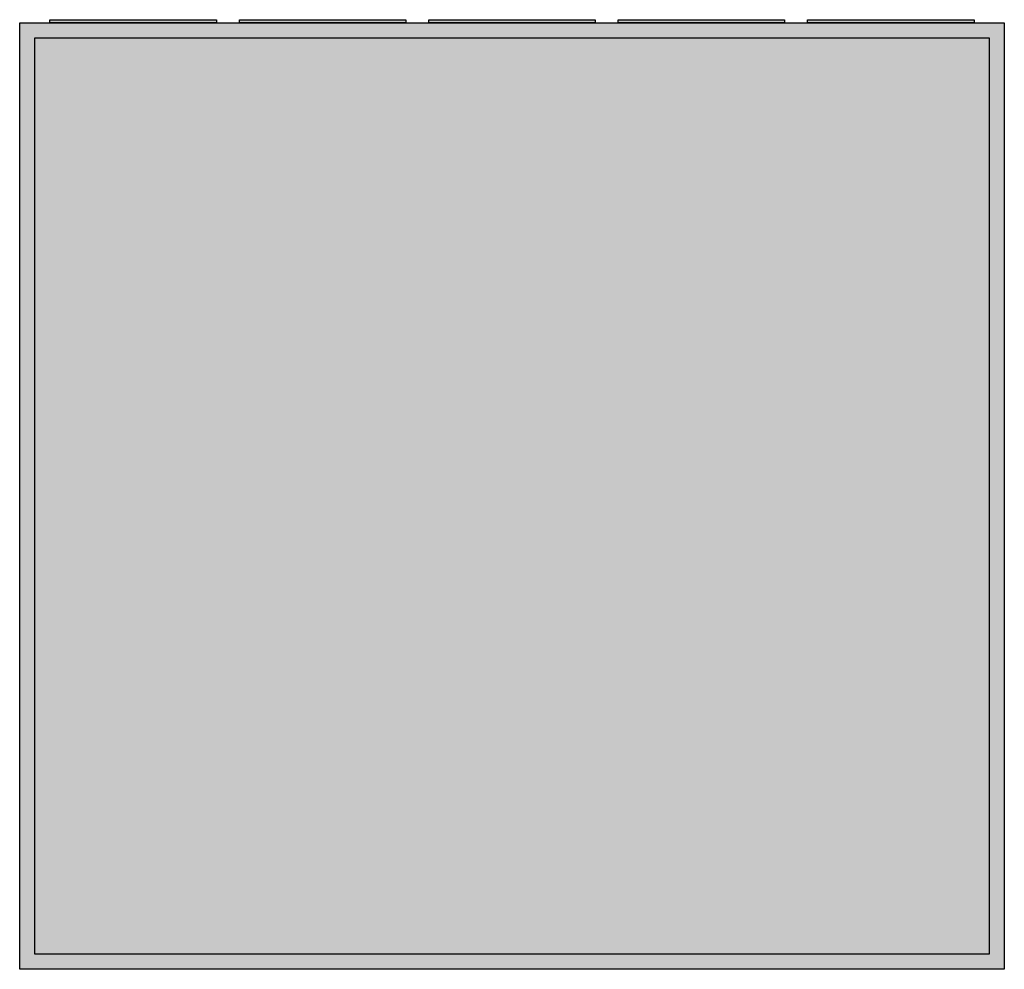
# Model space of a CAD drawing. Extents: x -2 to 128, y -2 to 123.
import ezdxf

# ---------------------------------------------------------------- set-up
doc = ezdxf.new("R2010")
doc.units = 0
doc.layers.get('0').update_dxf_attribs({"linetype": 'CONTINUOUS'})

# ---------------------------------------------------------------- blocks, each defined once
blk = doc.blocks.new('a58_e')
at = {"color": 7, "linetype": 'CONTINUOUS'}
for points in [[(127.5, 122.5), (127.5, -2.5), (-2.5, -2.5), (-2.5, 122.5)], [(125.5, 120.5), (125.5, -0.5), (-0.5, -0.5), (-0.5, 120.5)]]:
    blk.add_lwpolyline(points, close=True, dxfattribs=at)
at = {"color": 255, "linetype": 'CONTINUOUS'}
blk.add_solid([(127.5, 122.5), (127.5, -2.5), (-2.5, 122.5), (-2.5, -2.5)], dxfattribs=at)
blk = doc.blocks.new('zb43')
at = {"color": 7, "linetype": 'CONTINUOUS'}
blk.add_lwpolyline([(11, 0.4), (11, 0), (-11, 0), (-11, 0.4)], close=True, dxfattribs=at)
at = {"color": 255, "linetype": 'CONTINUOUS'}
blk.add_solid([(11, 0.4), (11, 0), (-11, 0.4), (-11, 0)], dxfattribs=at)

msp = doc.modelspace()

# ---------------------------------------------------------------- block references
for name, p in [('a58_e', (0, 0)), ('zb43', (12.5, 122.5)), ('zb43', (37.5, 122.5)), ('zb43', (62.5, 122.5)), ('zb43', (87.5, 122.5)), ('zb43', (112.5, 122.5))]:
    msp.add_blockref(name, p)

doc.saveas('drawing.dxf')
